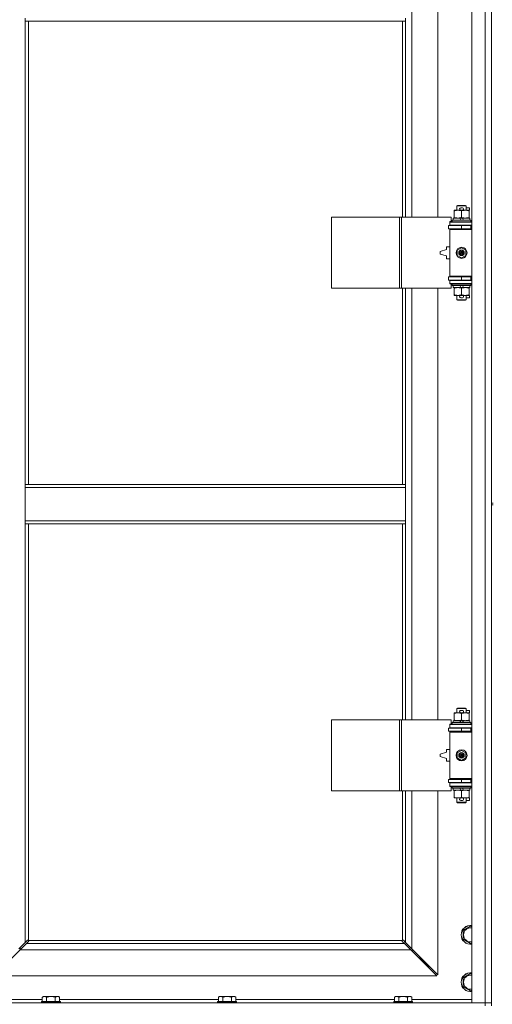
# Model space of a CAD drawing. Units: millimetres. Extents: x 0 to 30628, y -7 to 21000.
# Drawn here: x 7418 to 8017, y 14705 to 15953 of the extents above; entities that cross this region are included whole.
import ezdxf

# ---------------------------------------------------------------- set-up
doc = ezdxf.new("R2010")
doc.units = ezdxf.units.MM
doc.linetypes.add('K5LT_THIN', pattern=[0])
doc.layers.add('R', color=1, linetype='Continuous', true_color=0xff0000)
doc.layers.add('WELDING', color=7, linetype='Continuous', true_color=0xffffff)

msp = doc.modelspace()

# ---------------------------------------------------------------- linework, layer by layer
at = {"layer": 'R', "color": 7, "linetype": 'K5LT_THIN', "lineweight": 18}
for p, q in [((7990.9, 14706.8), (7990.9, 16607.8)), ((8007.9, 14706.8), (8007.9, 16607.8)), ((7914.9, 16249.3), (7914.9, 15702.3)), ((7947.9, 15702.3), (7947.9, 16249.3)), ((8015.9, 15974.8), (8015.9, 15339.8)), ((7424.9, 15950.8), (7424.9, 15954.8)), ((7906.9, 15950.8), (7424.9, 15950.8)), ((7424.9, 15950.8), (7424.9, 15363.8)), ((7428.9, 15950.8), (7428.9, 15363.8)), ((7902.9, 15702.3), (7902.9, 15950.8)), ((7906.9, 15950.8), (7906.9, 15954.8)), ((7906.9, 15702.3), (7906.9, 15950.8)), ((7971.9, 15716.7), (7972.9, 15717.3)), ((7983.9, 15716.7), (7971.9, 15716.7)), ((7971.9, 15716.7), (7971.9, 15711.3)), ((7982.9, 15717.3), (7972.9, 15717.3)), ((7977, 15714.4), (7979, 15714.4)), ((7983.9, 15716.7), (7982.9, 15717.3)), ((7983.9, 15716.7), (7983.9, 15711.3)), ((7983.9, 15714.4), (7988.1, 15714.4)), ((7988.1, 15714.4), (7988.1, 15711.2)), ((7813, 15612.3), (7813, 15702.3)), ((7813, 15702.3), (7899.4, 15702.3)), ((7899.4, 15612.3), (7899.4, 15702.3)), ((7899.4, 15702.3), (7901.8, 15702.3)), ((7901.8, 15702.3), (7964.6, 15702.3)), ((7901.8, 15612.3), (7901.8, 15702.3)), ((7964.6, 15696.8), (7964.6, 15702.3)), ((7967.4, 15701.3), (7967.4, 15698.8)), ((7975.7, 15701.3), (7967.4, 15701.3)), ((7968.4, 15710.4), (7968.4, 15711.3)), ((7968.4, 15711.3), (7973.2, 15711.3)), ((7968.4, 15710.4), (7968.4, 15702.1)), ((7968.4, 15701.3), (7968.4, 15702.1)), ((7973.2, 15711.3), (7976.5, 15711.3)), ((7979.1, 15701.3), (7975.7, 15701.3)), ((7976.9, 15698.8), (7975.7, 15701.3)), ((7977.1, 15711.2), (7979, 15711.2)), ((7977.9, 15710.4), (7977.9, 15702.1)), ((7980.2, 15698.8), (7979.1, 15701.3)), ((7988.4, 15701.3), (7979.1, 15701.3)), ((7979.6, 15711.3), (7982.7, 15711.3)), ((7982.7, 15711.3), (7987.4, 15711.3)), ((7987.4, 15711.3), (7987.4, 15710.4)), ((7987.4, 15711.2), (7988.1, 15711.2)), ((7987.4, 15710.4), (7987.4, 15702.1)), ((7987.4, 15702.1), (7987.4, 15701.3)), ((7988.4, 15701.3), (7988.4, 15698.8)), ((7961.4, 15691.8), (7977.9, 15691.8)), ((7961.4, 15687.8), (7961.4, 15691.8)), ((7961.4, 15687.8), (7977.9, 15687.8)), ((7962.9, 15696.8), (7964.6, 15696.8)), ((7962.9, 15696.3), (7962.9, 15696.8)), ((7962.9, 15696.3), (7990.9, 15696.3)), ((7962.9, 15692.3), (7962.9, 15696.3)), ((7962.9, 15692.3), (7990.9, 15692.3)), ((7962.9, 15691.8), (7962.9, 15692.3)), ((7962.9, 15686.8), (7962.9, 15687.8)), ((7965.9, 15698.5), (7966.1, 15698.8)), ((7965.9, 15698.5), (7965.9, 15696.6)), ((7989.9, 15698.5), (7965.9, 15698.5)), ((7989.9, 15696.6), (7965.9, 15696.6)), ((7965.9, 15696.6), (7966.1, 15696.3)), ((7989.7, 15698.8), (7966.1, 15698.8)), ((7971.9, 15692.3), (7971.9, 15691.8)), ((7971.9, 15687.8), (7971.9, 15687.3)), ((7977.9, 15687.8), (7977.9, 15691.8)), ((7977.9, 15691.8), (7989.9, 15691.8)), ((7977.9, 15687.8), (7989.9, 15687.8)), ((7983.9, 15692.3), (7983.9, 15691.8)), ((7983.9, 15687.8), (7983.9, 15687.3)), ((7989.9, 15698.5), (7989.7, 15698.8)), ((7989.9, 15696.6), (7989.7, 15696.3)), ((7989.9, 15698.5), (7989.9, 15696.6)), ((7989.9, 15687.8), (7989.9, 15691.8)), ((7989.9, 15691.8), (7990.9, 15691.8)), ((7989.9, 15687.8), (7990.9, 15687.8)), ((7962.9, 15686.8), (7963.4, 15687.3)), ((7962.9, 15686.8), (7962.9, 15627.8)), ((7990.9, 15686.8), (7962.9, 15686.8)), ((7990.9, 15687.3), (7963.4, 15687.3)), ((7958.9, 15664.8), (7958.9, 15661.3)), ((7962.9, 15664.8), (7958.9, 15664.8)), ((7972.4, 15660.5), (7977.9, 15663.6)), ((7977.9, 15663.6), (7983.4, 15660.5)), ((7958.9, 15661.3), (7950.9, 15658.8)), ((7950.9, 15658.8), (7950.9, 15655.8)), ((7950.9, 15655.8), (7958.9, 15653.3)), ((7958.9, 15653.3), (7958.9, 15649.8)), ((7972.4, 15654.1), (7972.4, 15660.5)), ((7977.9, 15650.9), (7972.4, 15654.1)), ((7983.4, 15654.1), (7977.9, 15650.9)), ((7983.4, 15660.5), (7983.4, 15654.1)), ((7958.9, 15649.8), (7962.9, 15649.8)), ((7977.9, 15626.8), (7961.4, 15626.8)), ((7961.4, 15626.8), (7961.4, 15622.8)), ((7990.9, 15627.8), (7962.9, 15627.8)), ((7962.9, 15627.8), (7963.4, 15627.3)), ((7962.9, 15626.8), (7962.9, 15627.8)), ((7990.9, 15627.3), (7963.4, 15627.3)), ((7971.9, 15627.3), (7971.9, 15626.8)), ((7989.9, 15626.8), (7977.9, 15626.8)), ((7977.9, 15626.8), (7977.9, 15622.8)), ((7983.9, 15627.3), (7983.9, 15626.8)), ((7990.9, 15626.8), (7989.9, 15626.8)), ((7989.9, 15626.8), (7989.9, 15622.8)), ((7977.9, 15622.8), (7961.4, 15622.8)), ((7962.9, 15622.3), (7962.9, 15622.8)), ((7962.9, 15622.3), (7962.9, 15618.3)), ((7990.9, 15622.3), (7962.9, 15622.3)), ((7990.9, 15618.3), (7962.9, 15618.3)), ((7962.9, 15617.8), (7962.9, 15618.3)), ((7964.6, 15617.8), (7962.9, 15617.8)), ((7964.6, 15612.3), (7964.6, 15617.8)), ((7965.9, 15618), (7966.1, 15618.3)), ((7965.9, 15618), (7965.9, 15616.1)), ((7989.9, 15618), (7965.9, 15618)), ((7989.9, 15616.1), (7965.9, 15616.1)), ((7965.9, 15616.1), (7966.1, 15615.8)), ((7989.7, 15615.8), (7966.1, 15615.8)), ((7967.4, 15615.8), (7967.4, 15613.3)), ((7976.9, 15613.3), (7967.4, 15613.3)), ((7968.4, 15612.4), (7968.4, 15613.3)), ((7971.9, 15622.8), (7971.9, 15622.3)), ((7976.9, 15613.3), (7975.7, 15615.8)), ((7976.9, 15613.3), (7980.2, 15613.3)), ((7989.9, 15622.8), (7977.9, 15622.8)), ((7980.2, 15613.3), (7979.1, 15615.8)), ((7988.4, 15613.3), (7980.2, 15613.3)), ((7983.9, 15622.8), (7983.9, 15622.3)), ((7987.4, 15613.3), (7987.4, 15612.4)), ((7988.4, 15615.8), (7988.4, 15613.3)), ((7989.9, 15618), (7989.7, 15618.3)), ((7989.9, 15616.1), (7989.7, 15615.8)), ((7990.9, 15622.8), (7989.9, 15622.8)), ((7989.9, 15618), (7989.9, 15616.1)), ((7813, 15612.3), (7899.4, 15612.3)), ((7899.4, 15612.3), (7901.8, 15612.3)), ((7901.8, 15612.3), (7964.6, 15612.3)), ((7902.9, 15363.8), (7902.9, 15612.3)), ((7906.9, 15363.8), (7906.9, 15612.3)), ((7914.9, 15612.3), (7914.9, 15065.3)), ((7947.9, 15065.3), (7947.9, 15612.3)), ((7968.4, 15612.4), (7968.4, 15604.1)), ((7968.4, 15603.3), (7968.4, 15604.1)), ((7973.2, 15603.3), (7968.4, 15603.3)), ((7971.9, 15603.3), (7971.9, 15597.9)), ((7976.5, 15603.3), (7973.2, 15603.3)), ((7977, 15600.2), (7979, 15600.2)), ((7977.1, 15603.4), (7979, 15603.4)), ((7977.9, 15612.4), (7977.9, 15604.1)), ((7987.4, 15603.3), (7979.6, 15603.3)), ((7983.9, 15603.3), (7983.9, 15597.9)), ((7983.9, 15600.2), (7988.1, 15600.2)), ((7987.4, 15612.4), (7987.4, 15604.1)), ((7987.4, 15604.1), (7987.4, 15603.3)), ((7987.4, 15603.4), (7988.1, 15603.4)), ((7988.1, 15603.4), (7988.1, 15600.2)), ((7983.9, 15597.9), (7971.9, 15597.9)), ((7971.9, 15597.9), (7972.9, 15597.3)), ((7982.9, 15597.3), (7972.9, 15597.3)), ((7983.9, 15597.9), (7982.9, 15597.3)), ((7424.9, 15363.8), (7906.9, 15363.8)), ((7424.9, 15363.8), (7424.9, 15359.8)), ((7906.9, 15363.8), (7906.9, 15359.8)), ((7424.9, 15359.8), (7424.9, 15317.8)), ((7424.9, 15359.8), (7906.9, 15359.8)), ((7906.9, 15359.8), (7906.9, 15317.8)), ((8015.9, 15339.8), (8017.9, 15339.8)), ((8015.9, 15339.8), (8015.9, 15337.8)), ((8015.9, 15337.8), (8015.9, 14702.8)), ((8015.9, 15337.8), (8017.9, 15337.8)), ((7424.9, 15317.8), (7906.9, 15317.8)), ((7424.9, 15317.8), (7424.9, 15313.8)), ((7424.9, 15313.8), (7906.9, 15313.8)), ((7424.9, 15313.8), (7424.9, 14783.2)), ((7428.9, 15313.8), (7428.9, 14786)), ((7902.9, 15065.3), (7902.9, 15313.8)), ((7906.9, 15317.8), (7906.9, 15313.8)), ((7906.9, 15065.3), (7906.9, 15313.8)), ((7971.9, 15079.7), (7972.9, 15080.3)), ((7983.9, 15079.7), (7971.9, 15079.7)), ((7971.9, 15079.7), (7971.9, 15074.3)), ((7982.9, 15080.3), (7972.9, 15080.3)), ((7977, 15077.4), (7979, 15077.4)), ((7983.9, 15079.7), (7982.9, 15080.3)), ((7983.9, 15079.7), (7983.9, 15074.3)), ((7983.9, 15077.4), (7988.1, 15077.4)), ((7988.1, 15077.4), (7988.1, 15074.2)), ((7813, 14975.3), (7813, 15065.3)), ((7813, 15065.3), (7899.4, 15065.3)), ((7899.4, 14975.3), (7899.4, 15065.3)), ((7899.4, 15065.3), (7901.8, 15065.3)), ((7901.8, 15065.3), (7964.6, 15065.3)), ((7901.8, 14975.3), (7901.8, 15065.3)), ((7964.6, 15059.8), (7964.6, 15065.3)), ((7967.4, 15064.3), (7967.4, 15061.8)), ((7975.7, 15064.3), (7967.4, 15064.3)), ((7968.4, 15073.4), (7968.4, 15074.3)), ((7968.4, 15074.3), (7973.2, 15074.3)), ((7968.4, 15073.4), (7968.4, 15065.1)), ((7968.4, 15064.3), (7968.4, 15065.1)), ((7973.2, 15074.3), (7976.5, 15074.3)), ((7979.1, 15064.3), (7975.7, 15064.3)), ((7976.9, 15061.8), (7975.7, 15064.3)), ((7977.1, 15074.2), (7979, 15074.2)), ((7977.9, 15073.4), (7977.9, 15065.1)), ((7980.2, 15061.8), (7979.1, 15064.3)), ((7988.4, 15064.3), (7979.1, 15064.3)), ((7979.6, 15074.3), (7982.7, 15074.3)), ((7982.7, 15074.3), (7987.4, 15074.3)), ((7987.4, 15074.3), (7987.4, 15073.4)), ((7987.4, 15074.2), (7988.1, 15074.2)), ((7987.4, 15073.4), (7987.4, 15065.1)), ((7987.4, 15065.1), (7987.4, 15064.3)), ((7988.4, 15064.3), (7988.4, 15061.8)), ((7961.4, 15054.8), (7977.9, 15054.8)), ((7961.4, 15050.8), (7961.4, 15054.8)), ((7962.9, 15059.8), (7964.6, 15059.8)), ((7962.9, 15059.3), (7962.9, 15059.8)), ((7962.9, 15059.3), (7990.9, 15059.3)), ((7962.9, 15055.3), (7962.9, 15059.3)), ((7962.9, 15055.3), (7990.9, 15055.3)), ((7962.9, 15054.8), (7962.9, 15055.3)), ((7965.9, 15061.5), (7966.1, 15061.8)), ((7965.9, 15061.5), (7965.9, 15059.6)), ((7989.9, 15061.5), (7965.9, 15061.5)), ((7989.9, 15059.6), (7965.9, 15059.6)), ((7965.9, 15059.6), (7966.1, 15059.3)), ((7989.7, 15061.8), (7966.1, 15061.8)), ((7971.9, 15055.3), (7971.9, 15054.8)), ((7977.9, 15050.8), (7977.9, 15054.8)), ((7977.9, 15054.8), (7989.9, 15054.8)), ((7983.9, 15055.3), (7983.9, 15054.8)), ((7989.9, 15061.5), (7989.7, 15061.8)), ((7989.9, 15059.6), (7989.7, 15059.3)), ((7989.9, 15061.5), (7989.9, 15059.6)), ((7989.9, 15050.8), (7989.9, 15054.8)), ((7989.9, 15054.8), (7990.9, 15054.8)), ((7961.4, 15050.8), (7977.9, 15050.8)), ((7962.9, 15049.8), (7962.9, 15050.8)), ((7962.9, 15049.8), (7963.4, 15050.3)), ((7962.9, 15049.8), (7962.9, 14990.8)), ((7990.9, 15049.8), (7962.9, 15049.8)), ((7990.9, 15050.3), (7963.4, 15050.3)), ((7971.9, 15050.8), (7971.9, 15050.3)), ((7977.9, 15050.8), (7989.9, 15050.8)), ((7983.9, 15050.8), (7983.9, 15050.3)), ((7989.9, 15050.8), (7990.9, 15050.8)), ((7958.9, 15027.8), (7958.9, 15024.3)), ((7962.9, 15027.8), (7958.9, 15027.8)), ((7972.4, 15023.5), (7977.9, 15026.6)), ((7977.9, 15026.6), (7983.4, 15023.5)), ((7958.9, 15024.3), (7950.9, 15021.8)), ((7950.9, 15021.8), (7950.9, 15018.8)), ((7950.9, 15018.8), (7958.9, 15016.3)), ((7958.9, 15016.3), (7958.9, 15012.8)), ((7972.4, 15017.1), (7972.4, 15023.5)), ((7977.9, 15013.9), (7972.4, 15017.1)), ((7983.4, 15017.1), (7977.9, 15013.9)), ((7983.4, 15023.5), (7983.4, 15017.1)), ((7958.9, 15012.8), (7962.9, 15012.8)), ((7977.9, 14989.8), (7961.4, 14989.8)), ((7961.4, 14989.8), (7961.4, 14985.8)), ((7990.9, 14990.8), (7962.9, 14990.8)), ((7962.9, 14990.8), (7963.4, 14990.3)), ((7962.9, 14989.8), (7962.9, 14990.8)), ((7990.9, 14990.3), (7963.4, 14990.3)), ((7971.9, 14990.3), (7971.9, 14989.8)), ((7989.9, 14989.8), (7977.9, 14989.8)), ((7977.9, 14989.8), (7977.9, 14985.8)), ((7983.9, 14990.3), (7983.9, 14989.8)), ((7990.9, 14989.8), (7989.9, 14989.8)), ((7989.9, 14989.8), (7989.9, 14985.8)), ((7977.9, 14985.8), (7961.4, 14985.8)), ((7962.9, 14985.3), (7962.9, 14985.8)), ((7962.9, 14985.3), (7962.9, 14981.3)), ((7990.9, 14985.3), (7962.9, 14985.3)), ((7990.9, 14981.3), (7962.9, 14981.3)), ((7962.9, 14980.8), (7962.9, 14981.3)), ((7964.6, 14980.8), (7962.9, 14980.8)), ((7964.6, 14975.3), (7964.6, 14980.8)), ((7965.9, 14981), (7966.1, 14981.3)), ((7965.9, 14981), (7965.9, 14979.1)), ((7989.9, 14981), (7965.9, 14981)), ((7989.9, 14979.1), (7965.9, 14979.1)), ((7965.9, 14979.1), (7966.1, 14978.8)), ((7989.7, 14978.8), (7966.1, 14978.8)), ((7967.4, 14978.8), (7967.4, 14976.3)), ((7976.9, 14976.3), (7967.4, 14976.3)), ((7968.4, 14975.4), (7968.4, 14976.3)), ((7971.9, 14985.8), (7971.9, 14985.3)), ((7976.9, 14976.3), (7975.7, 14978.8)), ((7976.9, 14976.3), (7980.2, 14976.3)), ((7989.9, 14985.8), (7977.9, 14985.8)), ((7980.2, 14976.3), (7979.1, 14978.8)), ((7988.4, 14976.3), (7980.2, 14976.3)), ((7983.9, 14985.8), (7983.9, 14985.3)), ((7987.4, 14976.3), (7987.4, 14975.4)), ((7988.4, 14978.8), (7988.4, 14976.3)), ((7989.9, 14981), (7989.7, 14981.3)), ((7989.9, 14979.1), (7989.7, 14978.8)), ((7990.9, 14985.8), (7989.9, 14985.8)), ((7989.9, 14981), (7989.9, 14979.1)), ((7813, 14975.3), (7899.4, 14975.3)), ((7899.4, 14975.3), (7901.8, 14975.3)), ((7901.8, 14975.3), (7964.6, 14975.3)), ((7902.9, 14786), (7902.9, 14975.3)), ((7906.9, 14783.2), (7906.9, 14975.3)), ((7914.9, 14975.3), (7914.9, 14775.2)), ((7947.9, 14742.2), (7947.9, 14975.3)), ((7968.4, 14975.4), (7968.4, 14967.1)), ((7968.4, 14966.3), (7968.4, 14967.1)), ((7973.2, 14966.3), (7968.4, 14966.3)), ((7971.9, 14966.3), (7971.9, 14960.9)), ((7976.5, 14966.3), (7973.2, 14966.3)), ((7977.1, 14966.4), (7979, 14966.4)), ((7977.9, 14975.4), (7977.9, 14967.1)), ((7987.4, 14966.3), (7979.6, 14966.3)), ((7983.9, 14966.3), (7983.9, 14960.9)), ((7987.4, 14975.4), (7987.4, 14967.1)), ((7987.4, 14967.1), (7987.4, 14966.3)), ((7987.4, 14966.4), (7988.1, 14966.4)), ((7988.1, 14966.4), (7988.1, 14963.2)), ((7983.9, 14960.9), (7971.9, 14960.9)), ((7971.9, 14960.9), (7972.9, 14960.3)), ((7982.9, 14960.3), (7972.9, 14960.3)), ((7977, 14963.2), (7979, 14963.2)), ((7983.9, 14960.9), (7982.9, 14960.3)), ((7983.9, 14963.2), (7988.1, 14963.2)), ((7979.9, 14798.3), (7989.4, 14803.8)), ((7989.4, 14803.8), (7990.9, 14802.9)), ((7979.9, 14792.8), (7979.9, 14798.3)), ((7979.9, 14787.3), (7979.9, 14792.8)), ((7416.9, 14775.2), (7424.9, 14783.2)), ((7426.3, 14781.8), (7418.3, 14773.8)), ((7418.4, 14773.9), (7418.4, 14776.7)), ((7424.9, 14783.2), (7427.7, 14786)), ((7429.1, 14784.5), (7426.3, 14781.8)), ((7426.3, 14781.8), (7905.5, 14781.8)), ((7428.1, 14786.2), (7428.3, 14786.2)), ((7429.2, 14785.8), (7902.7, 14785.8)), ((7429.3, 14785), (7429.3, 14785.2)), ((7429.3, 14785.1), (7429.3, 14785.1)), ((7902.5, 14785), (7902.5, 14785.2)), ((7905.5, 14781.8), (7902.8, 14784.5)), ((7903.7, 14786.2), (7903.5, 14786.2)), ((7903.6, 14786.2), (7903.6, 14786.2)), ((7904.2, 14786), (7906.9, 14783.2)), ((7913.5, 14773.8), (7905.5, 14781.8)), ((7906.9, 14783.2), (7914.9, 14775.2)), ((7989.4, 14781.8), (7979.9, 14787.3)), ((7990.9, 14782.7), (7989.4, 14781.8)), ((7418.3, 14773.8), (7385.3, 14740.8)), ((7913.5, 14773.8), (7418.3, 14773.8)), ((7946.5, 14740.8), (7913.5, 14773.8)), ((7914.5, 14772.8), (7915.9, 14772.8)), ((7914.9, 14775.2), (7947.9, 14742.2)), ((7915.9, 14772.8), (7915.9, 14774.2)), ((7924.9, 14765.2), (7924.9, 14763.8)), ((7924.9, 14763.8), (7923.5, 14763.8)), ((7924.9, 14763.8), (7930.9, 14757.8)), ((7924.9, 14763.8), (7930.9, 14757.8)), ((7930.9, 14757.8), (7929.5, 14757.8)), ((7930.9, 14759.2), (7930.9, 14757.8)), ((7930.9, 14757.8), (7936.9, 14751.8)), ((7930.9, 14757.8), (7936.9, 14751.8)), ((7936.9, 14751.8), (7935.5, 14751.8)), ((7936.9, 14753.2), (7936.9, 14751.8)), ((7385.3, 14740.8), (7946.5, 14740.8)), ((7979.9, 14738.3), (7989.4, 14743.8)), ((7989.4, 14743.8), (7990.9, 14742.9)), ((7979.9, 14732.8), (7979.9, 14738.3)), ((7979.9, 14727.3), (7979.9, 14732.8)), ((7989.4, 14721.8), (7979.9, 14727.3)), ((7448, 14714.8), (7446.5, 14713.8)), ((7448, 14714.8), (7449.3, 14714.8)), ((7449.3, 14714.8), (7457.5, 14714.8)), ((7457.5, 14714.8), (7465.8, 14714.8)), ((7465.8, 14714.8), (7467, 14714.8)), ((7467, 14714.8), (7468.5, 14713.8)), ((7671.2, 14714.8), (7669.7, 14713.8)), ((7671.2, 14714.8), (7672.5, 14714.8)), ((7672.5, 14714.8), (7680.7, 14714.8)), ((7680.7, 14714.8), (7689, 14714.8)), ((7689, 14714.8), (7690.2, 14714.8)), ((7690.2, 14714.8), (7691.7, 14713.8)), ((7894.4, 14714.8), (7892.9, 14713.8)), ((7894.4, 14714.8), (7895.7, 14714.8)), ((7895.7, 14714.8), (7903.9, 14714.8)), ((7903.9, 14714.8), (7912.2, 14714.8)), ((7912.2, 14714.8), (7913.4, 14714.8)), ((7913.4, 14714.8), (7914.9, 14713.8)), ((7990.9, 14722.7), (7989.4, 14721.8)), ((6683.9, 14706.8), (8007.9, 14706.8)), ((7370.9, 14710.8), (7446.5, 14710.8)), ((7445.8, 14708.3), (7445.5, 14708)), ((7445.5, 14706.8), (7445.5, 14708)), ((7445.5, 14708), (7469.5, 14708)), ((7445.8, 14708.3), (7469.2, 14708.3)), ((7446.5, 14708.3), (7446.5, 14713.8)), ((7452, 14708.3), (7452, 14713.8)), ((7463, 14708.3), (7463, 14713.8)), ((7468.5, 14708.3), (7468.5, 14713.8)), ((7468.5, 14710.8), (7669.7, 14710.8)), ((7469.2, 14708.3), (7469.5, 14708)), ((7469.5, 14706.8), (7469.5, 14708)), ((7669, 14708.3), (7668.7, 14708)), ((7668.7, 14706.8), (7668.7, 14708)), ((7668.7, 14708), (7692.7, 14708)), ((7669, 14708.3), (7692.4, 14708.3)), ((7669.7, 14708.3), (7669.7, 14713.8)), ((7675.2, 14708.3), (7675.2, 14713.8)), ((7686.2, 14708.3), (7686.2, 14713.8)), ((7691.7, 14708.3), (7691.7, 14713.8)), ((7691.7, 14710.8), (7892.9, 14710.8)), ((7692.4, 14708.3), (7692.7, 14708)), ((7692.7, 14706.8), (7692.7, 14708)), ((7892.2, 14708.3), (7891.9, 14708)), ((7891.9, 14706.8), (7891.9, 14708)), ((7891.9, 14708), (7915.9, 14708)), ((7892.2, 14708.3), (7915.6, 14708.3)), ((7892.9, 14708.3), (7892.9, 14713.8)), ((7898.4, 14708.3), (7898.4, 14713.8)), ((7909.4, 14708.3), (7909.4, 14713.8)), ((7914.9, 14708.3), (7914.9, 14713.8)), ((7914.9, 14710.8), (7990.9, 14710.8)), ((7915.6, 14708.3), (7915.9, 14708)), ((7915.9, 14706.8), (7915.9, 14708)), ((8007.9, 14706.8), (7990.9, 14706.8)), ((8007.9, 14706.8), (8015.9, 14706.8)), ((8007.9, 14702.8), (8007.9, 14706.8)), ((8015.9, 14706.8), (8007.9, 14706.8))]:
    msp.add_line(p, q, dxfattribs=at)
for centre, radius in [((7977.9, 15657.3), 7), ((7977.9, 15657.3), 3.49), ((7977.9, 15657.3), 3.49), ((7977.9, 15657.3), 3.19), ((7977.9, 15657.3), 3.25), ((7977.9, 15657.3), 3.19), ((7977.9, 15657.3), 2.1), ((7977.9, 15657.3), 0.9), ((7977.9, 15020.3), 7), ((7977.9, 15020.3), 3.49), ((7977.9, 15020.3), 3.49), ((7977.9, 15020.3), 3.19), ((7977.9, 15020.3), 3.25), ((7977.9, 15020.3), 3.19), ((7977.9, 15020.3), 2.1), ((7977.9, 15020.3), 0.9)]:
    msp.add_circle(centre, radius, dxfattribs=at)
for centre, radius, start, end in [((7977, 15712.8), 1.6, 90, 249.6359), ((7979, 15712.8), 1.6, 290.3641, 90), ((7989.9, 15683.8), 4, 90, 118.955), ((7989.9, 15630.8), 4, 241.045, 270), ((7977, 15601.8), 1.6, 110.3641, 270), ((7979, 15601.8), 1.6, 270, 69.6359), ((7977, 15075.8), 1.6, 90, 249.6359), ((7979, 15075.8), 1.6, 290.3641, 90), ((7989.9, 15046.8), 4, 90, 118.955), ((7989.9, 14993.8), 4, 241.045, 270), ((7977, 14964.8), 1.6, 110.3641, 270), ((7979, 14964.8), 1.6, 270, 69.6359), ((7989.4, 14792.8), 12, 82.8192, 180), ((7989.4, 14792.8), 11.8, 82.7135, 180), ((7989.4, 14792.8), 8.97, 80.3762, 180), ((7989.4, 14792.8), 12, 180, 277.1808), ((7989.4, 14792.8), 11.8, 180, 277.2865), ((7989.4, 14792.8), 8.97, 180, 279.6238), ((7428.4, 14785.2), 1, 34.4499, 55.5501), ((7903.5, 14785.2), 1, 124.4499, 145.5501), ((7989.4, 14732.8), 12, 82.8192, 180), ((7989.4, 14732.8), 11.8, 82.7135, 180), ((7989.4, 14732.8), 8.97, 80.3762, 180), ((7989.4, 14732.8), 12, 180, 277.1808), ((7989.4, 14732.8), 11.8, 180, 277.2865), ((7989.4, 14732.8), 8.97, 180, 279.6238)]:
    msp.add_arc(centre, radius, start, end, dxfattribs=at)
at = {"layer": 'WELDING', "color": 7, "linetype": 'K5LT_THIN', "lineweight": 18}
for p, q in [((7427.7, 14786), (7427.8, 14786.1)), ((7427.8, 14786.1), (7428, 14786.2)), ((7428, 14786.2), (7428.2, 14786.2)), ((7428.6, 14786.2), (7428.4, 14786.2)), ((7428.7, 14786.2), (7428.5, 14786.2)), ((7428.8, 14786.1), (7428.6, 14786.2)), ((7428.8, 14786.1), (7428.7, 14786.2)), ((7428.9, 14786), (7428.8, 14786.1)), ((7428.9, 14786), (7428.8, 14786.1)), ((7429.2, 14784.7), (7429.1, 14784.5)), ((7429.3, 14785.7), (7429.2, 14785.8)), ((7429.2, 14785.6), (7429.2, 14785.8)), ((7429.3, 14785.4), (7429.2, 14785.6)), ((7429.3, 14784.9), (7429.2, 14784.7)), ((7429.3, 14785.5), (7429.3, 14785.7)), ((7429.4, 14785.4), (7429.3, 14785.5)), ((7429.3, 14785.3), (7429.3, 14785.4)), ((7429.3, 14785.2), (7429.3, 14785.1)), ((7429.3, 14785.1), (7429.3, 14784.9)), ((7902.6, 14785.7), (7902.5, 14785.5)), ((7902.6, 14785.6), (7902.5, 14785.4)), ((7902.5, 14785.5), (7902.5, 14785.4)), ((7902.5, 14785.4), (7902.5, 14785.3)), ((7902.5, 14784.9), (7902.5, 14785.1)), ((7902.6, 14784.7), (7902.5, 14784.9)), ((7902.7, 14785.8), (7902.6, 14785.7)), ((7902.7, 14785.8), (7902.6, 14785.6)), ((7902.8, 14784.5), (7902.6, 14784.7)), ((7903, 14786.1), (7902.9, 14786)), ((7903.1, 14786.1), (7902.9, 14786)), ((7903.2, 14786.2), (7903, 14786.1)), ((7903.3, 14786.2), (7903.1, 14786.1)), ((7903.3, 14786.2), (7903.2, 14786.2)), ((7903.5, 14786.2), (7903.3, 14786.2)), ((7903.5, 14786.2), (7903.6, 14786.2)), ((7903.6, 14786.2), (7903.8, 14786.2)), ((7903.8, 14786.2), (7904, 14786.1)), ((7904, 14786.1), (7904.2, 14786))]:
    msp.add_line(p, q, dxfattribs=at)
for centre, radius, start, end in [((7428.2, 14785.5), 0.697, 80.503, 90), ((7428.5, 14785.7), 0.513, 90.0546, 111.0726), ((7428.8, 14785.4), 0.513, 338.9101, 359.9627), ((7903, 14785.4), 0.513, 180.0546, 201.0726), ((7903.2, 14785.1), 0.697, 170.503, 180), ((7903.3, 14785.7), 0.513, 68.9101, 89.9627)]:
    msp.add_arc(centre, radius, start, end, dxfattribs=at)
for points, knots in [([(7973.2, 15711.3), (7972.9, 15711.3), (7972.2, 15711.3), (7971.5, 15711.2), (7970.6, 15711), (7969.6, 15710.8), (7968.8, 15710.6), (7968.4, 15710.4)], [0, 0, 0, 0, 1.523216, 3.057663, 3.814901, 5.878539, 8, 8, 8, 8]), ([(7968.4, 15702.1), (7969, 15701.9), (7969.8, 15701.7), (7971, 15701.5), (7971.7, 15701.4), (7972.4, 15701.3), (7972.9, 15701.3), (7973.2, 15701.3)], [0, 0, 0, 0, 3.005828, 4.318193, 5.5895, 6.632109, 8, 8, 8, 8]), ([(7977.9, 15710.4), (7977.5, 15710.6), (7976.7, 15710.8), (7975.7, 15711), (7974.9, 15711.2), (7974.2, 15711.3), (7973.6, 15711.3), (7973.3, 15711.3), (7973.2, 15711.3)], [0, 0, 0, 0, 2.494996, 4.309231, 5.73815, 7.133977, 8.472011, 9, 9, 9, 9]), ([(7973.2, 15701.3), (7973.5, 15701.3), (7974, 15701.3), (7974.9, 15701.4), (7975.8, 15701.5), (7976.8, 15701.8), (7977.6, 15702), (7977.9, 15702.1)], [0, 0, 0, 0, 1.597458, 2.676777, 4.235764, 6.182879, 8, 8, 8, 8]), ([(7982.7, 15711.3), (7982.5, 15711.3), (7982, 15711.3), (7981.4, 15711.2), (7980.7, 15711.1), (7979.9, 15711), (7979, 15710.8), (7978.3, 15710.6), (7977.9, 15710.4)], [0, 0, 0, 0, 1.192024, 2.404251, 3.60809, 4.765234, 6.955738, 9, 9, 9, 9]), ([(7977.9, 15702.1), (7978.5, 15701.9), (7979.3, 15701.7), (7980.3, 15701.5), (7980.9, 15701.4), (7981.4, 15701.3), (7982, 15701.3), (7982.6, 15701.3), (7983.2, 15701.3), (7983.7, 15701.3), (7984.2, 15701.4), (7984.8, 15701.5), (7986, 15701.7), (7986.8, 15701.9), (7987.4, 15702.1)], [0, 0, 0, 0, 2.72415, 3.912285, 4.716446, 5.530362, 6.353984, 7.500189, 8.40607, 9.211142, 9.605533, 10.761675, 12.184093, 15, 15, 15, 15]), ([(7987.4, 15710.4), (7986.9, 15710.6), (7986.2, 15710.8), (7985.2, 15711), (7984.5, 15711.2), (7983.9, 15711.2), (7983.3, 15711.3), (7982.9, 15711.3), (7982.7, 15711.3)], [0, 0, 0, 0, 2.905563, 4.375924, 5.511195, 6.679161, 7.850161, 9, 9, 9, 9]), ([(7973.2, 15613.3), (7972.9, 15613.3), (7972.2, 15613.3), (7971.5, 15613.2), (7970.6, 15613), (7969.6, 15612.8), (7968.8, 15612.6), (7968.4, 15612.4)], [0, 0, 0, 0, 1.523216, 3.057663, 3.814901, 5.878539, 8, 8, 8, 8]), ([(7977.9, 15612.4), (7977.5, 15612.6), (7976.7, 15612.8), (7975.7, 15613), (7974.9, 15613.2), (7974.2, 15613.3), (7973.6, 15613.3), (7973.3, 15613.3), (7973.2, 15613.3)], [0, 0, 0, 0, 2.494996, 4.309231, 5.73815, 7.133977, 8.472011, 9, 9, 9, 9]), ([(7982.7, 15613.3), (7982.5, 15613.3), (7982, 15613.3), (7981.4, 15613.2), (7980.7, 15613.1), (7979.9, 15613), (7979, 15612.8), (7978.3, 15612.6), (7977.9, 15612.4)], [0, 0, 0, 0, 1.192024, 2.404251, 3.60809, 4.765234, 6.955738, 9, 9, 9, 9]), ([(7987.4, 15612.4), (7986.9, 15612.6), (7986.2, 15612.8), (7985.2, 15613), (7984.5, 15613.2), (7983.9, 15613.2), (7983.3, 15613.3), (7982.9, 15613.3), (7982.7, 15613.3)], [0, 0, 0, 0, 2.905563, 4.375924, 5.511195, 6.679161, 7.850161, 9, 9, 9, 9]), ([(7968.4, 15604.1), (7969, 15603.9), (7969.8, 15603.7), (7971, 15603.5), (7971.7, 15603.4), (7972.4, 15603.3), (7972.9, 15603.3), (7973.2, 15603.3)], [0, 0, 0, 0, 3.005828, 4.318193, 5.5895, 6.632109, 8, 8, 8, 8]), ([(7973.2, 15603.3), (7973.5, 15603.3), (7974, 15603.3), (7974.9, 15603.4), (7975.8, 15603.5), (7976.8, 15603.8), (7977.6, 15604), (7977.9, 15604.1)], [0, 0, 0, 0, 1.597458, 2.676777, 4.235764, 6.182879, 8, 8, 8, 8]), ([(7977.9, 15604.1), (7978.5, 15603.9), (7979.3, 15603.7), (7980.3, 15603.5), (7980.9, 15603.4), (7981.4, 15603.3), (7982, 15603.3), (7982.6, 15603.3), (7983.2, 15603.3), (7983.7, 15603.3), (7984.2, 15603.4), (7984.8, 15603.5), (7986, 15603.7), (7986.8, 15603.9), (7987.4, 15604.1)], [0, 0, 0, 0, 2.72415, 3.912285, 4.716446, 5.530362, 6.353984, 7.500189, 8.40607, 9.211142, 9.605533, 10.761675, 12.184093, 15, 15, 15, 15]), ([(7973.2, 15074.3), (7972.9, 15074.3), (7972.2, 15074.3), (7971.5, 15074.2), (7970.6, 15074), (7969.6, 15073.8), (7968.8, 15073.6), (7968.4, 15073.4)], [0, 0, 0, 0, 1.523216, 3.057663, 3.814901, 5.878539, 8, 8, 8, 8]), ([(7968.4, 15065.1), (7969, 15064.9), (7969.8, 15064.7), (7971, 15064.5), (7971.7, 15064.4), (7972.4, 15064.3), (7972.9, 15064.3), (7973.2, 15064.3)], [0, 0, 0, 0, 3.005828, 4.318193, 5.5895, 6.632109, 8, 8, 8, 8]), ([(7977.9, 15073.4), (7977.5, 15073.6), (7976.7, 15073.8), (7975.7, 15074), (7974.9, 15074.2), (7974.2, 15074.3), (7973.6, 15074.3), (7973.3, 15074.3), (7973.2, 15074.3)], [0, 0, 0, 0, 2.494996, 4.309231, 5.73815, 7.133977, 8.472011, 9, 9, 9, 9]), ([(7973.2, 15064.3), (7973.5, 15064.3), (7974, 15064.3), (7974.9, 15064.4), (7975.8, 15064.5), (7976.8, 15064.8), (7977.6, 15065), (7977.9, 15065.1)], [0, 0, 0, 0, 1.597458, 2.676777, 4.235764, 6.182879, 8, 8, 8, 8]), ([(7982.7, 15074.3), (7982.5, 15074.3), (7982, 15074.3), (7981.4, 15074.2), (7980.7, 15074.1), (7979.9, 15074), (7979, 15073.8), (7978.3, 15073.6), (7977.9, 15073.4)], [0, 0, 0, 0, 1.192024, 2.404251, 3.60809, 4.765234, 6.955738, 9, 9, 9, 9]), ([(7977.9, 15065.1), (7978.5, 15064.9), (7979.3, 15064.7), (7980.3, 15064.5), (7980.9, 15064.4), (7981.4, 15064.3), (7982, 15064.3), (7982.6, 15064.3), (7983.2, 15064.3), (7983.7, 15064.3), (7984.2, 15064.4), (7984.8, 15064.5), (7986, 15064.7), (7986.8, 15064.9), (7987.4, 15065.1)], [0, 0, 0, 0, 2.72415, 3.912285, 4.716446, 5.530362, 6.353984, 7.500189, 8.40607, 9.211142, 9.605533, 10.761675, 12.184093, 15, 15, 15, 15]), ([(7987.4, 15073.4), (7986.9, 15073.6), (7986.2, 15073.8), (7985.2, 15074), (7984.5, 15074.2), (7983.9, 15074.2), (7983.3, 15074.3), (7982.9, 15074.3), (7982.7, 15074.3)], [0, 0, 0, 0, 2.905563, 4.375924, 5.511195, 6.679161, 7.850161, 9, 9, 9, 9]), ([(7973.2, 14976.3), (7972.9, 14976.3), (7972.2, 14976.3), (7971.5, 14976.2), (7970.6, 14976), (7969.6, 14975.8), (7968.8, 14975.6), (7968.4, 14975.4)], [0, 0, 0, 0, 1.523216, 3.057663, 3.814901, 5.878539, 8, 8, 8, 8]), ([(7977.9, 14975.4), (7977.5, 14975.6), (7976.7, 14975.8), (7975.7, 14976), (7974.9, 14976.2), (7974.2, 14976.3), (7973.6, 14976.3), (7973.3, 14976.3), (7973.2, 14976.3)], [0, 0, 0, 0, 2.494996, 4.309231, 5.73815, 7.133977, 8.472011, 9, 9, 9, 9]), ([(7982.7, 14976.3), (7982.5, 14976.3), (7982, 14976.3), (7981.4, 14976.2), (7980.7, 14976.1), (7979.9, 14976), (7979, 14975.8), (7978.3, 14975.6), (7977.9, 14975.4)], [0, 0, 0, 0, 1.192024, 2.404251, 3.60809, 4.765234, 6.955738, 9, 9, 9, 9]), ([(7987.4, 14975.4), (7986.9, 14975.6), (7986.2, 14975.8), (7985.2, 14976), (7984.5, 14976.2), (7983.9, 14976.2), (7983.3, 14976.3), (7982.9, 14976.3), (7982.7, 14976.3)], [0, 0, 0, 0, 2.905563, 4.375924, 5.511195, 6.679161, 7.850161, 9, 9, 9, 9]), ([(7968.4, 14967.1), (7969, 14966.9), (7969.8, 14966.7), (7971, 14966.5), (7971.7, 14966.4), (7972.4, 14966.3), (7972.9, 14966.3), (7973.2, 14966.3)], [0, 0, 0, 0, 3.005828, 4.318193, 5.5895, 6.632109, 8, 8, 8, 8]), ([(7973.2, 14966.3), (7973.5, 14966.3), (7974, 14966.3), (7974.9, 14966.4), (7975.8, 14966.5), (7976.8, 14966.8), (7977.6, 14967), (7977.9, 14967.1)], [0, 0, 0, 0, 1.597458, 2.676777, 4.235764, 6.182879, 8, 8, 8, 8]), ([(7977.9, 14967.1), (7978.5, 14966.9), (7979.3, 14966.7), (7980.3, 14966.5), (7980.9, 14966.4), (7981.4, 14966.3), (7982, 14966.3), (7982.6, 14966.3), (7983.2, 14966.3), (7983.7, 14966.3), (7984.2, 14966.4), (7984.8, 14966.5), (7986, 14966.7), (7986.8, 14966.9), (7987.4, 14967.1)], [0, 0, 0, 0, 2.72415, 3.912285, 4.716446, 5.530362, 6.353984, 7.500189, 8.40607, 9.211142, 9.605533, 10.761675, 12.184093, 15, 15, 15, 15]), ([(7446.5, 14713.8), (7446.7, 14713.9), (7447, 14714.1), (7447.5, 14714.3), (7447.9, 14714.5), (7448.3, 14714.7), (7448.7, 14714.8), (7449, 14714.8), (7449.2, 14714.8), (7449.3, 14714.8)], [0, 0, 0, 0, 2.066603, 3.173746, 5.147824, 6.604769, 8.158967, 9.382212, 10, 10, 10, 10]), ([(7449.3, 14714.8), (7449.4, 14714.8), (7449.6, 14714.8), (7450, 14714.7), (7450.5, 14714.6), (7450.9, 14714.4), (7451.4, 14714.2), (7451.8, 14714), (7452, 14713.8)], [0, 0, 0, 0, 1.223859, 2.39982, 3.845706, 5.448847, 6.557806, 9, 9, 9, 9]), ([(7452, 14713.8), (7452.1, 14713.8), (7452.4, 14713.9), (7453, 14714.1), (7453.8, 14714.3), (7454.7, 14714.5), (7455.5, 14714.6), (7456.1, 14714.7), (7456.5, 14714.8), (7456.8, 14714.8), (7457.2, 14714.8), (7457.4, 14714.8), (7457.5, 14714.8)], [0, 0, 0, 0, 1.445393, 3.758023, 7.226967, 11.441055, 14.080791, 16.720528, 18.040396, 19.360264, 20.680132, 22, 22, 22, 22]), ([(7457.5, 14714.8), (7457.7, 14714.8), (7457.9, 14714.8), (7458.3, 14714.8), (7458.8, 14714.7), (7459.3, 14714.7), (7460, 14714.6), (7460.9, 14714.4), (7461.7, 14714.2), (7462.5, 14714), (7462.8, 14713.8), (7463, 14713.8)], [0, 0, 0, 0, 1.619608, 3.239216, 4.858824, 6.478431, 9.606212, 12.733992, 17.553195, 19.776598, 22, 22, 22, 22]), ([(7463, 14713.8), (7463.2, 14713.9), (7463.5, 14714.1), (7464, 14714.3), (7464.4, 14714.5), (7464.8, 14714.7), (7465.2, 14714.8), (7465.5, 14714.8), (7465.7, 14714.8), (7465.8, 14714.8)], [0, 0, 0, 0, 2.066603, 3.173746, 5.147824, 6.604769, 8.158967, 9.382212, 10, 10, 10, 10]), ([(7465.8, 14714.8), (7465.9, 14714.8), (7466.1, 14714.8), (7466.5, 14714.7), (7467, 14714.6), (7467.4, 14714.4), (7467.9, 14714.2), (7468.3, 14714), (7468.5, 14713.8)], [0, 0, 0, 0, 1.223859, 2.39982, 3.845706, 5.448847, 6.557806, 9, 9, 9, 9]), ([(7669.7, 14713.8), (7669.9, 14713.9), (7670.2, 14714.1), (7670.7, 14714.3), (7671.1, 14714.5), (7671.5, 14714.7), (7671.9, 14714.8), (7672.2, 14714.8), (7672.4, 14714.8), (7672.5, 14714.8)], [0, 0, 0, 0, 2.066603, 3.173746, 5.147824, 6.604769, 8.158967, 9.382212, 10, 10, 10, 10]), ([(7672.5, 14714.8), (7672.6, 14714.8), (7672.8, 14714.8), (7673.2, 14714.7), (7673.7, 14714.6), (7674.1, 14714.4), (7674.6, 14714.2), (7675, 14714), (7675.2, 14713.8)], [0, 0, 0, 0, 1.223859, 2.39982, 3.845706, 5.448847, 6.557806, 9, 9, 9, 9]), ([(7675.2, 14713.8), (7675.3, 14713.8), (7675.6, 14713.9), (7676.2, 14714.1), (7677, 14714.3), (7677.9, 14714.5), (7678.7, 14714.6), (7679.3, 14714.7), (7679.7, 14714.8), (7680, 14714.8), (7680.4, 14714.8), (7680.6, 14714.8), (7680.7, 14714.8)], [0, 0, 0, 0, 1.445393, 3.758023, 7.226967, 11.441055, 14.080791, 16.720528, 18.040396, 19.360264, 20.680132, 22, 22, 22, 22]), ([(7680.7, 14714.8), (7680.9, 14714.8), (7681.1, 14714.8), (7681.5, 14714.8), (7682, 14714.7), (7682.5, 14714.7), (7683.2, 14714.6), (7684.1, 14714.4), (7684.9, 14714.2), (7685.7, 14714), (7686, 14713.8), (7686.2, 14713.8)], [0, 0, 0, 0, 1.619608, 3.239216, 4.858824, 6.478431, 9.606212, 12.733992, 17.553195, 19.776598, 22, 22, 22, 22]), ([(7686.2, 14713.8), (7686.4, 14713.9), (7686.7, 14714.1), (7687.2, 14714.3), (7687.6, 14714.5), (7688, 14714.7), (7688.4, 14714.8), (7688.7, 14714.8), (7688.9, 14714.8), (7689, 14714.8)], [0, 0, 0, 0, 2.066603, 3.173746, 5.147824, 6.604769, 8.158967, 9.382212, 10, 10, 10, 10]), ([(7689, 14714.8), (7689.1, 14714.8), (7689.3, 14714.8), (7689.7, 14714.7), (7690.2, 14714.6), (7690.6, 14714.4), (7691.1, 14714.2), (7691.5, 14714), (7691.7, 14713.8)], [0, 0, 0, 0, 1.223859, 2.39982, 3.845706, 5.448847, 6.557806, 9, 9, 9, 9]), ([(7892.9, 14713.8), (7893.1, 14713.9), (7893.4, 14714.1), (7893.9, 14714.3), (7894.3, 14714.5), (7894.7, 14714.7), (7895.1, 14714.8), (7895.4, 14714.8), (7895.6, 14714.8), (7895.7, 14714.8)], [0, 0, 0, 0, 2.066603, 3.173746, 5.147824, 6.604769, 8.158967, 9.382212, 10, 10, 10, 10]), ([(7895.7, 14714.8), (7895.8, 14714.8), (7896, 14714.8), (7896.4, 14714.7), (7896.9, 14714.6), (7897.3, 14714.4), (7897.8, 14714.2), (7898.2, 14714), (7898.4, 14713.8)], [0, 0, 0, 0, 1.223859, 2.39982, 3.845706, 5.448847, 6.557806, 9, 9, 9, 9]), ([(7898.4, 14713.8), (7898.5, 14713.8), (7898.8, 14713.9), (7899.4, 14714.1), (7900.2, 14714.3), (7901.1, 14714.5), (7901.9, 14714.6), (7902.5, 14714.7), (7902.9, 14714.8), (7903.2, 14714.8), (7903.6, 14714.8), (7903.8, 14714.8), (7903.9, 14714.8)], [0, 0, 0, 0, 1.445393, 3.758023, 7.226967, 11.441055, 14.080791, 16.720528, 18.040396, 19.360264, 20.680132, 22, 22, 22, 22]), ([(7903.9, 14714.8), (7904.1, 14714.8), (7904.3, 14714.8), (7904.7, 14714.8), (7905.2, 14714.7), (7905.7, 14714.7), (7906.4, 14714.6), (7907.3, 14714.4), (7908.1, 14714.2), (7908.9, 14714), (7909.2, 14713.8), (7909.4, 14713.8)], [0, 0, 0, 0, 1.619608, 3.239216, 4.858824, 6.478431, 9.606212, 12.733992, 17.553195, 19.776598, 22, 22, 22, 22]), ([(7909.4, 14713.8), (7909.6, 14713.9), (7909.9, 14714.1), (7910.4, 14714.3), (7910.8, 14714.5), (7911.2, 14714.7), (7911.6, 14714.8), (7911.9, 14714.8), (7912.1, 14714.8), (7912.2, 14714.8)], [0, 0, 0, 0, 2.066603, 3.173746, 5.147824, 6.604769, 8.158967, 9.382212, 10, 10, 10, 10]), ([(7912.2, 14714.8), (7912.3, 14714.8), (7912.5, 14714.8), (7912.9, 14714.7), (7913.4, 14714.6), (7913.8, 14714.4), (7914.3, 14714.2), (7914.7, 14714), (7914.9, 14713.8)], [0, 0, 0, 0, 1.223859, 2.39982, 3.845706, 5.448847, 6.557806, 9, 9, 9, 9])]:
    msp.add_open_spline(points, degree=3, knots=knots, dxfattribs=at)

doc.saveas('drawing.dxf')
